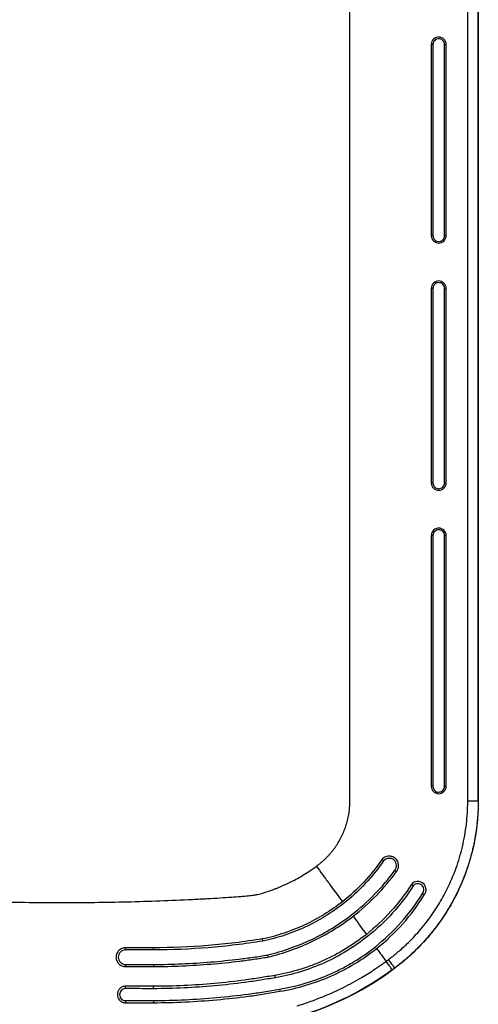
# Model space of a CAD drawing. Units: inches. Extents: x 0.65 to 10.35, y 0.65 to 7.85.
# Drawn here: x 3.16 to 3.99, y 3.06 to 4.83 of the extents above; entities that cross this region are included whole.
import ezdxf

# ---------------------------------------------------------------- set-up
doc = ezdxf.new("R2010")
doc.units = ezdxf.units.IN
doc.header["$MEASUREMENT"] = 0

msp = doc.modelspace()

# ---------------------------------------------------------------- linework, layer by layer
at = {"color": 7, "linetype": 'Continuous', "lineweight": 25}
for p, q in [((3.99013, 5.42794), (3.99013, 3.42514)), ((3.99029, 3.42506), (3.99029, 5.42802)), ((3.90558, 4.78654), (3.90558, 4.44279)), ((3.90855, 4.78654), (3.90558, 4.78654)), ((3.90855, 4.78654), (3.90855, 4.44279)), ((3.92967, 4.78654), (3.93246, 4.78654)), ((3.92967, 4.44279), (3.92967, 4.78654)), ((3.93246, 4.44279), (3.93246, 4.78654)), ((3.90855, 4.44279), (3.90558, 4.44279)), ((3.92967, 4.44279), (3.93246, 4.44279)), ((3.90558, 4.34779), (3.90558, 3.99804)), ((3.90855, 4.34779), (3.90558, 4.34779)), ((3.90855, 4.34779), (3.90855, 3.99804)), ((3.92967, 4.34779), (3.93246, 4.34779)), ((3.92967, 3.99804), (3.92967, 4.34779)), ((3.93246, 3.99804), (3.93246, 4.34779)), ((3.90855, 3.99804), (3.90558, 3.99804)), ((3.92967, 3.99804), (3.93246, 3.99804)), ((3.90558, 3.90304), (3.90558, 3.45213)), ((3.90855, 3.90304), (3.90558, 3.90304)), ((3.90855, 3.90304), (3.90855, 3.45213)), ((3.92967, 3.90304), (3.93246, 3.90304)), ((3.92967, 3.45213), (3.92967, 3.90304)), ((3.93246, 3.45213), (3.93246, 3.90304)), ((3.90855, 3.45213), (3.90558, 3.45213)), ((3.92967, 3.45213), (3.93246, 3.45213)), ((3.99013, 3.42514), (3.99029, 3.42506)), ((3.6025, 3.17356), (3.6018, 3.17737)), ((3.35529, 3.15769), (3.35529, 3.16158)), ((3.40529, 3.15764), (3.40529, 3.16154)), ((3.61091, 3.14844), (3.61165, 3.14479)), ((3.35529, 3.13135), (3.35529, 3.12762)), ((3.40529, 3.13141), (3.4053, 3.12768)), ((3.84018, 3.12509), (3.83988, 3.12507)), ((3.62486, 3.10762), (3.62412, 3.1118)), ((3.35529, 3.08794), (3.35529, 3.0922)), ((3.40529, 3.08786), (3.40528, 3.09212)), ((3.63247, 3.08707), (3.63311, 3.08326)), ((3.35529, 3.0664), (3.35529, 3.06253)), ((3.40529, 3.06648), (3.40529, 3.06261))]:
    msp.add_line(p, q, dxfattribs=at)
msp.add_arc((3.50995, 3.56601), 0.55087, 286.81217, 306.83111, dxfattribs=at)
for points, knots in [([(3.69886, 3.30818), (3.70032, 3.30927), (3.70322, 3.31144), (3.70741, 3.31486), (3.71146, 3.3184), (3.71535, 3.32204), (3.71908, 3.32581), (3.72267, 3.32968), (3.72609, 3.33368), (3.72937, 3.33778), (3.73249, 3.34201), (3.73545, 3.34634), (3.74118, 3.35542), (3.74857, 3.37002), (3.75423, 3.38732), (3.75717, 3.40151), (3.75852, 3.41148), (3.759, 3.42216), (3.75906, 3.43453), (3.75903, 3.4598), (3.75905, 3.50715), (3.75904, 3.58082), (3.75905, 3.67026), (3.75904, 3.76498), (3.75904, 3.92283), (3.75904, 4.14383), (3.75904, 4.42797), (3.75904, 4.7121), (3.75904, 4.94889), (3.75904, 5.13831), (3.75905, 5.25373), (3.75904, 5.33659), (3.75906, 5.38097), (3.75902, 5.40762), (3.75908, 5.42467), (3.75883, 5.43714), (3.75752, 5.44971), (3.75544, 5.46009), (3.753, 5.46924), (3.74983, 5.47862), (3.74591, 5.48811), (3.74117, 5.49755), (3.73576, 5.50657), (3.72969, 5.51514), (3.72297, 5.52328), (3.71558, 5.53097), (3.70757, 5.53826), (3.70178, 5.54267), (3.69886, 5.5449)], [0, 0, 0, 0, 0.0023999, 0.0047776, 0.007136, 0.009478, 0.0118064, 0.0141244, 0.016435, 0.0187411, 0.021046, 0.0233527, 0.0256643, 0.0351924, 0.044838, 0.049558, 0.0542842, 0.0580817, 0.063643, 0.0705831, 0.0913915, 0.1260682, 0.1676849, 0.2093017, 0.2509184, 0.3757687, 0.5006189, 0.6254692, 0.7503195, 0.8127446, 0.8751697, 0.902464, 0.9219663, 0.9336766, 0.9375948, 0.9444362, 0.9501071, 0.954231, 0.9583832, 0.9625814, 0.9672691, 0.9719028, 0.9765077, 0.9811098, 0.985735, 0.9904088, 0.9951559, 1, 1, 1, 1]), ([(3.97118, 3.42511), (3.97118, 3.42576), (3.97118, 3.42618), (3.97118, 3.42675), (3.97118, 3.42693), (3.97118, 3.42775), (3.97118, 3.42856), (3.97118, 3.43089), (3.97118, 3.43203), (3.97118, 3.43441), (3.97118, 3.43575), (3.97118, 3.43843), (3.97118, 3.43974), (3.97118, 3.44621), (3.97118, 3.45146), (3.97118, 3.46708), (3.97118, 3.47752), (3.97118, 3.5088), (3.97118, 3.52967), (3.97118, 3.59224), (3.97118, 3.63395), (3.97118, 3.7591), (3.97118, 3.84253), (3.97118, 4.09283), (3.97118, 4.42655), (3.97118, 4.84371), (3.97118, 5.094), (3.97118, 5.21915), (3.97118, 5.26086), (3.97118, 5.32343), (3.97118, 5.34429), (3.97118, 5.37558), (3.97118, 5.386), (3.97118, 5.40166), (3.97118, 5.40683), (3.97118, 5.41469), (3.97118, 5.4173), (3.97118, 5.42116), (3.97118, 5.42254), (3.97118, 5.42449), (3.97118, 5.42505), (3.97118, 5.42612), (3.97118, 5.42652), (3.97118, 5.42691), (3.97118, 5.42701), (3.97118, 5.42735), (3.97118, 5.42761), (3.97118, 5.42796)], [0, 0, 0, 0, 0.0004883, 0.0004883, 0.0009766, 0.0009766, 0.0019531, 0.0019531, 0.0039063, 0.0039063, 0.0058594, 0.0058594, 0.0078125, 0.0078125, 0.015625, 0.015625, 0.03125, 0.03125, 0.0625, 0.0625, 0.125, 0.125, 0.25, 0.25, 0.5, 0.75, 0.875, 0.875, 0.9375, 0.9375, 0.96875, 0.96875, 0.984375, 0.984375, 0.9921875, 0.9921875, 0.9960937, 0.9960937, 0.9980469, 0.9980469, 0.9990234, 0.9990234, 0.9995117, 0.9995117, 0.9997559, 0.9997559, 1, 1, 1, 1]), ([(3.93246, 4.78654), (3.93246, 4.79026), (3.93083, 4.79383), (3.9258, 4.79866), (3.92244, 4.79997), (3.91568, 4.79999), (3.91232, 4.79872), (3.90718, 4.79383), (3.90558, 4.79026), (3.90558, 4.78654)], [0, 0, 0, 0, 0.25, 0.25, 0.5, 0.5, 0.75, 0.75, 1, 1, 1, 1]), ([(3.92967, 4.78654), (3.92967, 4.78948), (3.92838, 4.79229), (3.9244, 4.79608), (3.92177, 4.79709), (3.91648, 4.7971), (3.91386, 4.79611), (3.90982, 4.79228), (3.90855, 4.78948), (3.90855, 4.78654)], [0, 0, 0, 0, 0.25, 0.25, 0.5, 0.5, 0.75, 0.75, 1, 1, 1, 1]), ([(3.90558, 4.44279), (3.90558, 4.44093), (3.90597, 4.4391), (3.90742, 4.43577), (3.90848, 4.43427), (3.91102, 4.43184), (3.91252, 4.4309), (3.9157, 4.42965), (3.91739, 4.42934), (3.92246, 4.42936), (3.92578, 4.43065), (3.93086, 4.43552), (3.93246, 4.43906), (3.93246, 4.44279)], [0, 0, 0, 0, 0.125, 0.125, 0.25, 0.25, 0.375, 0.375, 0.5, 0.5, 0.75, 0.75, 1, 1, 1, 1]), ([(3.90855, 4.44279), (3.90855, 4.43985), (3.90984, 4.43703), (3.91384, 4.43323), (3.9165, 4.43222), (3.92179, 4.43224), (3.92439, 4.43324), (3.92839, 4.43706), (3.92967, 4.43985), (3.92967, 4.44279)], [0, 0, 0, 0, 0.25, 0.25, 0.5, 0.5, 0.75, 0.75, 1, 1, 1, 1]), ([(3.93246, 4.34779), (3.93246, 4.35151), (3.93083, 4.35508), (3.9258, 4.35991), (3.92244, 4.36122), (3.91568, 4.36124), (3.91232, 4.35997), (3.90718, 4.35508), (3.90558, 4.35151), (3.90558, 4.34779)], [0, 0, 0, 0, 0.25, 0.25, 0.5, 0.5, 0.75, 0.75, 1, 1, 1, 1]), ([(3.92967, 4.34779), (3.92967, 4.35073), (3.92838, 4.35354), (3.9244, 4.35733), (3.92177, 4.35834), (3.91648, 4.35835), (3.91386, 4.35736), (3.90982, 4.35353), (3.90855, 4.35073), (3.90855, 4.34779)], [0, 0, 0, 0, 0.25, 0.25, 0.5, 0.5, 0.75, 0.75, 1, 1, 1, 1]), ([(3.90558, 3.99804), (3.90558, 3.99618), (3.90597, 3.99435), (3.90742, 3.99102), (3.90848, 3.98952), (3.91102, 3.98709), (3.91252, 3.98615), (3.9157, 3.9849), (3.91739, 3.98459), (3.92246, 3.98461), (3.92578, 3.9859), (3.93086, 3.99077), (3.93246, 3.99431), (3.93246, 3.99804)], [0, 0, 0, 0, 0.125, 0.125, 0.25, 0.25, 0.375, 0.375, 0.5, 0.5, 0.75, 0.75, 1, 1, 1, 1]), ([(3.90855, 3.99804), (3.90855, 3.9951), (3.90984, 3.99228), (3.91384, 3.98848), (3.9165, 3.98747), (3.92179, 3.98749), (3.92439, 3.98849), (3.92839, 3.99231), (3.92967, 3.9951), (3.92967, 3.99804)], [0, 0, 0, 0, 0.25, 0.25, 0.5, 0.5, 0.75, 0.75, 1, 1, 1, 1]), ([(3.93246, 3.90304), (3.93246, 3.90676), (3.93083, 3.91033), (3.9258, 3.91516), (3.92244, 3.91647), (3.91568, 3.91649), (3.91232, 3.91522), (3.90718, 3.91033), (3.90558, 3.90676), (3.90558, 3.90304)], [0, 0, 0, 0, 0.25, 0.25, 0.5, 0.5, 0.75, 0.75, 1, 1, 1, 1]), ([(3.92967, 3.90304), (3.92967, 3.90598), (3.92838, 3.90879), (3.9244, 3.91258), (3.92177, 3.91359), (3.91648, 3.9136), (3.91386, 3.91261), (3.90982, 3.90878), (3.90855, 3.90598), (3.90855, 3.90304)], [0, 0, 0, 0, 0.25, 0.25, 0.5, 0.5, 0.75, 0.75, 1, 1, 1, 1]), ([(3.90558, 3.45213), (3.90558, 3.45027), (3.90597, 3.44844), (3.90742, 3.44511), (3.90848, 3.44361), (3.91102, 3.44118), (3.91252, 3.44024), (3.9157, 3.43899), (3.91739, 3.43868), (3.92246, 3.4387), (3.92578, 3.43999), (3.93086, 3.44486), (3.93246, 3.4484), (3.93246, 3.45213)], [0, 0, 0, 0, 0.125, 0.125, 0.25, 0.25, 0.375, 0.375, 0.5, 0.5, 0.75, 0.75, 1, 1, 1, 1]), ([(3.90855, 3.45213), (3.90855, 3.44919), (3.90984, 3.44637), (3.91384, 3.44257), (3.9165, 3.44156), (3.92179, 3.44158), (3.92439, 3.44258), (3.92839, 3.44639), (3.92967, 3.44919), (3.92967, 3.45213)], [0, 0, 0, 0, 0.25, 0.25, 0.5, 0.5, 0.75, 0.75, 1, 1, 1, 1]), ([(3.82855, 3.14026), (3.83109, 3.14218), (3.83621, 3.14604), (3.84392, 3.15238), (3.85199, 3.15934), (3.86022, 3.16688), (3.87281, 3.1792), (3.89357, 3.20204), (3.91563, 3.23266), (3.93585, 3.26912), (3.95074, 3.30399), (3.96052, 3.3369), (3.96597, 3.36346), (3.96897, 3.38388), (3.97058, 3.4021), (3.97114, 3.41581), (3.97117, 3.42275), (3.97118, 3.42511)], [0, 0, 0, 0, 0.0289302, 0.0582424, 0.0907036, 0.1257069, 0.1596715, 0.2507268, 0.405845, 0.5012285, 0.6290721, 0.7496003, 0.8124415, 0.8753218, 0.937003, 0.9785478, 1, 1, 1, 1]), ([(3.99013, 3.42514), (3.99011, 3.42223), (3.99007, 3.41641), (3.98975, 3.40769), (3.98925, 3.39897), (3.98854, 3.39028), (3.98762, 3.3816), (3.98651, 3.37295), (3.9852, 3.36433), (3.98368, 3.35575), (3.98197, 3.3472), (3.98006, 3.3387), (3.97795, 3.33025), (3.97565, 3.32185), (3.97315, 3.3135), (3.97046, 3.30522), (3.96758, 3.29701), (3.96451, 3.28886), (3.96125, 3.28079), (3.95781, 3.2728), (3.95418, 3.2649), (3.95037, 3.25708), (3.94638, 3.24935), (3.94221, 3.24172), (3.93787, 3.23418), (3.93336, 3.22676), (3.92867, 3.21944), (3.92382, 3.21223), (3.9188, 3.20513), (3.91362, 3.19816), (3.90828, 3.19131), (3.90278, 3.18458), (3.89713, 3.17799), (3.89133, 3.17153), (3.88538, 3.16521), (3.87929, 3.15902), (3.87306, 3.15298), (3.86669, 3.14709), (3.86018, 3.14134), (3.85355, 3.13575), (3.84679, 3.13031), (3.84218, 3.12681), (3.83988, 3.12507)], [0, 0, 0, 0, 0.0250892, 0.0501729, 0.0752512, 0.100324, 0.1253916, 0.1504539, 0.175511, 0.2005631, 0.2256102, 0.2506523, 0.2756896, 0.3007221, 0.3257499, 0.350773, 0.3757916, 0.4008058, 0.4258155, 0.450821, 0.4758221, 0.5008191, 0.525812, 0.5508009, 0.5757859, 0.600767, 0.6257442, 0.6507178, 0.6756877, 0.7006541, 0.725617, 0.7505764, 0.7755326, 0.8004854, 0.8254351, 0.8503817, 0.8753252, 0.9002658, 0.9252035, 0.9501384, 0.9750705, 1, 1, 1, 1]), ([(3.99029, 3.42506), (3.99029, 3.39583), (3.98692, 3.36718), (3.97698, 3.32503), (3.97284, 3.31108), (3.96289, 3.28365), (3.95717, 3.27035), (3.94428, 3.24456), (3.9371, 3.23206), (3.92525, 3.21393), (3.92111, 3.20799), (3.91247, 3.19631), (3.90795, 3.19055), (3.8846, 3.16257), (3.86357, 3.14261), (3.84018, 3.12509)], [0, 0, 0, 0, 0.25, 0.25, 0.375, 0.375, 0.5, 0.5, 0.625, 0.625, 0.6875, 0.6875, 0.75, 0.75, 1, 1, 1, 1]), ([(3.99013, 3.42514), (3.99002, 3.42513), (3.98988, 3.42513), (3.98866, 3.42513), (3.98757, 3.42512), (3.9842, 3.42512), (3.98189, 3.42512), (3.97671, 3.42511), (3.97392, 3.42511), (3.97118, 3.42511)], [0, 0, 0, 0, 0.25, 0.25, 0.5, 0.5, 0.75, 0.75, 1, 1, 1, 1]), ([(3.81671, 3.3201), (3.80674, 3.30572), (3.79582, 3.29224), (3.77211, 3.26702), (3.75932, 3.25527), (3.74558, 3.24442)], [0, 0, 0, 0, 0.5, 0.5, 1, 1, 1, 1]), ([(3.81982, 3.31775), (3.80973, 3.30324), (3.79867, 3.28962), (3.77469, 3.26413), (3.76177, 3.25226), (3.74787, 3.2413)], [0, 0, 0, 0, 0.5, 0.5, 1, 1, 1, 1]), ([(3.84294, 3.2986), (3.84436, 3.30034), (3.84544, 3.30239), (3.8467, 3.3067), (3.8469, 3.30899), (3.84616, 3.31563), (3.84388, 3.31974), (3.83881, 3.32387), (3.83686, 3.32491), (3.83269, 3.32619), (3.83046, 3.32642), (3.82389, 3.32582), (3.8196, 3.3236), (3.81671, 3.3201)], [0, 0, 0, 0, 0.125, 0.125, 0.25, 0.25, 0.5, 0.5, 0.625, 0.625, 0.75, 0.75, 1, 1, 1, 1]), ([(3.84, 3.3009), (3.84111, 3.30224), (3.84196, 3.30383), (3.84296, 3.30717), (3.84312, 3.30895), (3.84257, 3.3141), (3.84083, 3.31728), (3.83564, 3.32157), (3.83221, 3.32266), (3.82544, 3.32212), (3.82209, 3.32045), (3.81982, 3.31775)], [0, 0, 0, 0, 0.125, 0.125, 0.25, 0.25, 0.5, 0.5, 0.75, 0.75, 1, 1, 1, 1]), ([(2.78172, 3.30818), (2.78373, 3.30673), (2.78774, 3.30383), (2.79387, 3.29966), (2.80009, 3.29564), (2.8064, 3.29176), (2.8128, 3.28803), (2.81929, 3.28445), (2.82586, 3.28101), (2.83425, 3.27688), (2.84429, 3.27228), (2.85582, 3.26748), (2.86689, 3.2634), (2.8775, 3.26009), (2.88587, 3.25782), (2.89272, 3.25655), (2.8987, 3.25577), (2.90631, 3.25494), (2.91557, 3.25409), (2.92646, 3.25322), (2.939, 3.25232), (2.95317, 3.25141), (2.96899, 3.25048), (2.98645, 3.24953), (3.01824, 3.2479), (3.06382, 3.24593), (3.12265, 3.24411), (3.18151, 3.24303), (3.24037, 3.24266), (3.29921, 3.24303), (3.35804, 3.24412), (3.41686, 3.24593), (3.46498, 3.24802), (3.50131, 3.2499), (3.52475, 3.25123), (3.54484, 3.25253), (3.56158, 3.25378), (3.57498, 3.255), (3.58504, 3.25613), (3.59215, 3.25729), (3.59742, 3.25861), (3.60208, 3.25985), (3.60682, 3.26125), (3.61167, 3.2628), (3.61661, 3.2645), (3.62164, 3.26635), (3.62678, 3.26835), (3.63201, 3.2705), (3.63733, 3.2728), (3.64276, 3.27525), (3.65086, 3.27905), (3.66146, 3.28443), (3.6743, 3.29174), (3.68682, 3.2996), (3.69484, 3.30532), (3.69886, 3.30818)], [0, 0, 0, 0, 0.0078795, 0.0157465, 0.0236055, 0.0314605, 0.0393159, 0.0471759, 0.0550448, 0.0629267, 0.0769361, 0.0901821, 0.1026851, 0.1144694, 0.1255638, 0.130235, 0.136629, 0.1447537, 0.154613, 0.1662089, 0.1795429, 0.1946156, 0.2114277, 0.2299795, 0.2502715, 0.3127315, 0.3751825, 0.4376339, 0.5000951, 0.5625198, 0.6249404, 0.6873665, 0.7498076, 0.7782615, 0.8031669, 0.8245249, 0.8423373, 0.8566072, 0.8673408, 0.8745531, 0.8795228, 0.8846311, 0.8898811, 0.8952757, 0.9008177, 0.9065094, 0.9123532, 0.9183511, 0.9245052, 0.9308171, 0.9372887, 0.952988, 0.9686505, 0.98431, 1, 1, 1, 1]), ([(3.69886, 3.30818), (3.70242, 3.30332), (3.70598, 3.29846), (3.7133, 3.28847), (3.71705, 3.28335), (3.72868, 3.26748), (3.73694, 3.25621), (3.74558, 3.24442)], [0, 0, 0, 0, 0.25, 0.25, 0.5, 0.5, 1, 1, 1, 1]), ([(3.76262, 3.22116), (3.77744, 3.23261), (3.79128, 3.245), (3.81707, 3.27158), (3.82902, 3.28577), (3.84, 3.3009)], [0, 0, 0, 0, 0.5, 0.5, 1, 1, 1, 1]), ([(3.76482, 3.21816), (3.77977, 3.22971), (3.79375, 3.24221), (3.81978, 3.26902), (3.83185, 3.28334), (3.84294, 3.2986)], [0, 0, 0, 0, 0.5, 0.5, 1, 1, 1, 1]), ([(3.89283, 3.25672), (3.8941, 3.25829), (3.89506, 3.26014), (3.89615, 3.26407), (3.89627, 3.26609), (3.89549, 3.2719), (3.89343, 3.27538), (3.88764, 3.27999), (3.88388, 3.28118), (3.87628, 3.28057), (3.87246, 3.2787), (3.86985, 3.27556)], [0, 0, 0, 0, 0.125, 0.125, 0.25, 0.25, 0.5, 0.5, 0.75, 0.75, 1, 1, 1, 1]), ([(3.86985, 3.27556), (3.85881, 3.25833), (3.84651, 3.24224), (3.81946, 3.21224), (3.80473, 3.19833), (3.78871, 3.18556)], [0, 0, 0, 0, 0.5, 0.5, 1, 1, 1, 1]), ([(3.87329, 3.27305), (3.86212, 3.25564), (3.84967, 3.23938), (3.82232, 3.20908), (3.80742, 3.19502), (3.79123, 3.18212)], [0, 0, 0, 0, 0.5, 0.5, 1, 1, 1, 1]), ([(3.88968, 3.25899), (3.89064, 3.26011), (3.89137, 3.26145), (3.89222, 3.2643), (3.89234, 3.26578), (3.89185, 3.27003), (3.89039, 3.27258), (3.88626, 3.27599), (3.88355, 3.2769), (3.87806, 3.27658), (3.87524, 3.27529), (3.87329, 3.27305)], [0, 0, 0, 0, 0.125, 0.125, 0.25, 0.25, 0.5, 0.5, 0.75, 0.75, 1, 1, 1, 1]), ([(3.74558, 3.24442), (3.72448, 3.22778), (3.70187, 3.21389), (3.6658, 3.19703), (3.65339, 3.19208), (3.6279, 3.1836), (3.61495, 3.18012), (3.6018, 3.17737)], [0, 0, 0, 0, 0.5, 0.5, 0.75, 0.75, 1, 1, 1, 1]), ([(3.80499, 3.16335), (3.82194, 3.1768), (3.83744, 3.19152), (3.86567, 3.2234), (3.8784, 3.24056), (3.88968, 3.25899)], [0, 0, 0, 0, 0.5, 0.5, 1, 1, 1, 1]), ([(3.80728, 3.16022), (3.82439, 3.1738), (3.84005, 3.18865), (3.86856, 3.22082), (3.88142, 3.23813), (3.89283, 3.25672)], [0, 0, 0, 0, 0.5, 0.5, 1, 1, 1, 1]), ([(3.74787, 3.2413), (3.72645, 3.22441), (3.70357, 3.21039), (3.6672, 3.19341), (3.65473, 3.18844), (3.62907, 3.1799), (3.61585, 3.17634), (3.6025, 3.17356)], [0, 0, 0, 0, 0.5, 0.5, 0.75, 0.75, 1, 1, 1, 1]), ([(3.61091, 3.14844), (3.62476, 3.15175), (3.63829, 3.15578), (3.66478, 3.1652), (3.67774, 3.17058), (3.70307, 3.18271), (3.71545, 3.18945), (3.73962, 3.20433), (3.75136, 3.21245), (3.76262, 3.22116)], [0, 0, 0, 0, 0.25, 0.25, 0.5, 0.5, 0.75, 0.75, 1, 1, 1, 1]), ([(3.61165, 3.14479), (3.62564, 3.14812), (3.63932, 3.15219), (3.66607, 3.1617), (3.67915, 3.16713), (3.70471, 3.17936), (3.71719, 3.18616), (3.74156, 3.20115), (3.75344, 3.20936), (3.76482, 3.21816)], [0, 0, 0, 0, 0.25, 0.25, 0.5, 0.5, 0.75, 0.75, 1, 1, 1, 1]), ([(3.6018, 3.17737), (3.58552, 3.17477), (3.56923, 3.17245), (3.53659, 3.16848), (3.52024, 3.16682), (3.47111, 3.16286), (3.43826, 3.16153), (3.40529, 3.16154)], [0, 0, 0, 0, 0.25, 0.25, 0.5, 0.5, 1, 1, 1, 1]), ([(3.6025, 3.17356), (3.58617, 3.17095), (3.56982, 3.16861), (3.53706, 3.16461), (3.52065, 3.16295), (3.47135, 3.15896), (3.43838, 3.15763), (3.40529, 3.15764)], [0, 0, 0, 0, 0.25, 0.25, 0.5, 0.5, 1, 1, 1, 1]), ([(3.78871, 3.18556), (3.76479, 3.16649), (3.73899, 3.15081), (3.70447, 3.1353), (3.69745, 3.13241), (3.68318, 3.12705), (3.67592, 3.12459), (3.65403, 3.11791), (3.6392, 3.1144), (3.62412, 3.1118)], [0, 0, 0, 0, 0.5, 0.5, 0.625, 0.625, 0.75, 0.75, 1, 1, 1, 1]), ([(3.79123, 3.18212), (3.76699, 3.16281), (3.74091, 3.14699), (3.69917, 3.12825), (3.68481, 3.12285), (3.65517, 3.11381), (3.64013, 3.11025), (3.62486, 3.10762)], [0, 0, 0, 0, 0.5, 0.5, 0.75, 0.75, 1, 1, 1, 1]), ([(3.35529, 3.16158), (3.353, 3.16158), (3.35075, 3.16112), (3.34658, 3.15937), (3.34468, 3.15807), (3.34155, 3.15489), (3.3403, 3.15298), (3.33865, 3.1489), (3.33824, 3.14669), (3.33826, 3.14232), (3.3387, 3.14014), (3.34038, 3.13609), (3.3416, 3.13425), (3.34474, 3.13108), (3.3466, 3.12982), (3.35076, 3.12808), (3.353, 3.12762), (3.35529, 3.12762)], [0, 0, 0, 0, 0.125, 0.125, 0.25, 0.25, 0.375, 0.375, 0.5, 0.5, 0.625, 0.625, 0.75, 0.75, 0.875, 0.875, 1, 1, 1, 1]), ([(3.35529, 3.15769), (3.35351, 3.15769), (3.35176, 3.15733), (3.34852, 3.15597), (3.34704, 3.15496), (3.34342, 3.15125), (3.34206, 3.14783), (3.3421, 3.14107), (3.34344, 3.13775), (3.3483, 3.13282), (3.35172, 3.13135), (3.35529, 3.13135)], [0, 0, 0, 0, 0.125, 0.125, 0.25, 0.25, 0.5, 0.5, 0.75, 0.75, 1, 1, 1, 1]), ([(3.63247, 3.08707), (3.64827, 3.08962), (3.66372, 3.09319), (3.69396, 3.10218), (3.70876, 3.10761), (3.73045, 3.11718), (3.7376, 3.1206), (3.75173, 3.12793), (3.75872, 3.13185), (3.7793, 3.14426), (3.79243, 3.15338), (3.80499, 3.16335)], [0, 0, 0, 0, 0.25, 0.25, 0.5, 0.5, 0.625, 0.625, 0.75, 0.75, 1, 1, 1, 1]), ([(3.63311, 3.08326), (3.64909, 3.08584), (3.66469, 3.08944), (3.69521, 3.09851), (3.71014, 3.10399), (3.7393, 3.11684), (3.75354, 3.12421), (3.7813, 3.14094), (3.79459, 3.15015), (3.80728, 3.16022)], [0, 0, 0, 0, 0.25, 0.25, 0.5, 0.5, 0.75, 0.75, 1, 1, 1, 1]), ([(3.40529, 3.13141), (3.43978, 3.13159), (3.47417, 3.1331), (3.52557, 3.13734), (3.54268, 3.13908), (3.5683, 3.14219), (3.57683, 3.1433), (3.59389, 3.14572), (3.6024, 3.14703), (3.61091, 3.14844)], [0, 0, 0, 0, 0.5, 0.5, 0.75, 0.75, 0.875, 0.875, 1, 1, 1, 1]), ([(3.4053, 3.12768), (3.43991, 3.12785), (3.47442, 3.12937), (3.52601, 3.13363), (3.54318, 3.13538), (3.56889, 3.1385), (3.57745, 3.13962), (3.59456, 3.14206), (3.60311, 3.14337), (3.61165, 3.14479)], [0, 0, 0, 0, 0.5, 0.5, 0.75, 0.75, 0.875, 0.875, 1, 1, 1, 1]), ([(3.66379, 3.05698), (3.66546, 3.05749), (3.67188, 3.05945), (3.68609, 3.06414), (3.70556, 3.07133), (3.72704, 3.08041), (3.75226, 3.09232), (3.77831, 3.10652), (3.8019, 3.12137), (3.81608, 3.13113), (3.82249, 3.13579), (3.82425, 3.13707)], [0, 0, 0, 0, 0.0290516, 0.1117304, 0.2491704, 0.3744857, 0.4999302, 0.713355, 0.8681058, 0.9637859, 1, 1, 1, 1]), ([(3.82425, 3.13707), (3.82492, 3.13756), (3.82552, 3.138), (3.82686, 3.13899), (3.82764, 3.13957), (3.82855, 3.14026)], [0, 0, 0, 0, 0.5, 0.5, 1, 1, 1, 1]), ([(3.83548, 3.12181), (3.83542, 3.12189), (3.83533, 3.122), (3.8346, 3.12299), (3.83395, 3.12386), (3.83195, 3.12657), (3.83059, 3.12844), (3.82752, 3.13261), (3.82587, 3.13486), (3.82425, 3.13707)], [0, 0, 0, 0, 0.25, 0.25, 0.5, 0.5, 0.75, 0.75, 1, 1, 1, 1]), ([(3.83988, 3.12507), (3.83982, 3.12515), (3.83974, 3.12527), (3.83901, 3.12625), (3.83836, 3.12712), (3.83635, 3.12983), (3.83496, 3.13168), (3.83186, 3.13583), (3.83019, 3.13806), (3.82855, 3.14026)], [0, 0, 0, 0, 0.25, 0.25, 0.5, 0.5, 0.75, 0.75, 1, 1, 1, 1]), ([(3.62412, 3.1118), (3.61507, 3.11023), (3.60601, 3.10875), (3.58788, 3.10594), (3.57881, 3.10461), (3.55157, 3.10092), (3.53337, 3.09887), (3.47867, 3.09391), (3.44205, 3.0922), (3.40528, 3.09212)], [0, 0, 0, 0, 0.125, 0.125, 0.25, 0.25, 0.5, 0.5, 1, 1, 1, 1]), ([(3.62486, 3.10762), (3.61577, 3.10605), (3.60668, 3.10456), (3.58849, 3.10174), (3.57939, 3.1004), (3.55206, 3.09669), (3.5338, 3.09463), (3.47892, 3.08964), (3.44218, 3.08793), (3.40529, 3.08786)], [0, 0, 0, 0, 0.125, 0.125, 0.25, 0.25, 0.5, 0.5, 1, 1, 1, 1]), ([(3.35529, 3.0922), (3.35323, 3.0922), (3.3512, 3.09177), (3.34751, 3.09017), (3.34585, 3.08899), (3.34317, 3.08617), (3.34213, 3.08451), (3.34076, 3.08099), (3.34042, 3.07914), (3.34046, 3.07354), (3.34188, 3.06989), (3.34591, 3.0657), (3.34752, 3.06456), (3.35122, 3.06296), (3.35323, 3.06253), (3.35529, 3.06253)], [0, 0, 0, 0, 0.125, 0.125, 0.25, 0.25, 0.375, 0.375, 0.5, 0.5, 0.75, 0.75, 0.875, 0.875, 1, 1, 1, 1]), ([(3.35529, 3.08794), (3.35228, 3.08795), (3.34939, 3.08662), (3.34552, 3.08252), (3.3445, 3.07981), (3.34453, 3.07441), (3.34555, 3.07177), (3.34944, 3.0677), (3.35228, 3.0664), (3.35529, 3.0664)], [0, 0, 0, 0, 0.25, 0.25, 0.5, 0.5, 0.75, 0.75, 1, 1, 1, 1]), ([(3.40529, 3.06648), (3.44346, 3.06668), (3.48147, 3.06848), (3.53826, 3.07358), (3.55716, 3.07567), (3.58544, 3.07942), (3.59486, 3.08077), (3.61368, 3.08373), (3.62308, 3.08534), (3.63247, 3.08707)], [0, 0, 0, 0, 0.5, 0.5, 0.75, 0.75, 0.875, 0.875, 1, 1, 1, 1]), ([(3.40529, 3.06261), (3.44357, 3.06281), (3.48169, 3.06462), (3.53864, 3.06973), (3.55759, 3.07183), (3.58595, 3.07558), (3.5954, 3.07694), (3.61427, 3.07991), (3.6237, 3.08152), (3.63311, 3.08326)], [0, 0, 0, 0, 0.5, 0.5, 0.75, 0.75, 0.875, 0.875, 1, 1, 1, 1])]:
    msp.add_open_spline(points, degree=3, knots=knots, dxfattribs=at)
for points in [[(3.81982, 3.31775), (3.81879, 3.31854), (3.81775, 3.31932), (3.81671, 3.3201)], [(3.84, 3.3009), (3.84098, 3.30013), (3.84196, 3.29936), (3.84294, 3.2986)], [(3.87329, 3.27305), (3.87215, 3.27389), (3.871, 3.27473), (3.86985, 3.27556)], [(3.88968, 3.25899), (3.89073, 3.25822), (3.89178, 3.25747), (3.89283, 3.25672)], [(3.76482, 3.21816), (3.77262, 3.20752), (3.78066, 3.19655), (3.78871, 3.18556)], [(3.40529, 3.16154), (3.38862, 3.16155), (3.37196, 3.16157), (3.35529, 3.16158)], [(3.40529, 3.15764), (3.38862, 3.15766), (3.37196, 3.15768), (3.35529, 3.15769)], [(3.80728, 3.16022), (3.81303, 3.15238), (3.81868, 3.14466), (3.82425, 3.13707)], [(3.35529, 3.13135), (3.37196, 3.13137), (3.38862, 3.13139), (3.40529, 3.13141)], [(3.35529, 3.12762), (3.37196, 3.12764), (3.38863, 3.12766), (3.4053, 3.12768)], [(3.83548, 3.12181), (3.7853, 3.08503), (3.72884, 3.05685), (3.66929, 3.03885)], [(3.83988, 3.12507), (3.83842, 3.12397), (3.83695, 3.12289), (3.83548, 3.12181)], [(3.40528, 3.09212), (3.38862, 3.09215), (3.37195, 3.09218), (3.35529, 3.0922)], [(3.40529, 3.08786), (3.38862, 3.08789), (3.37196, 3.08792), (3.35529, 3.08794)], [(3.35529, 3.0664), (3.37196, 3.06642), (3.38863, 3.06645), (3.40529, 3.06648)], [(3.35529, 3.06253), (3.37196, 3.06256), (3.38863, 3.06258), (3.40529, 3.06261)]]:
    msp.add_open_spline(points, degree=3, dxfattribs=at)

doc.saveas('drawing.dxf')
